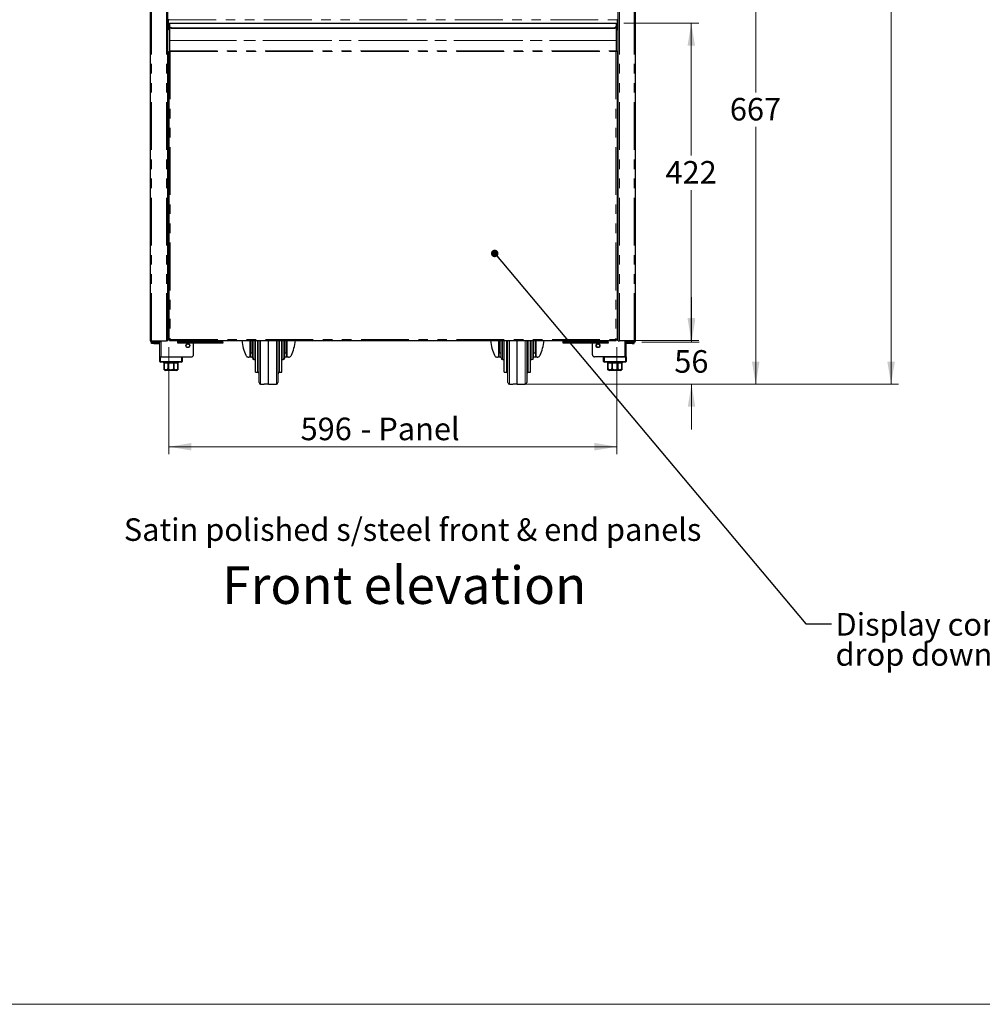
# Model space of a CAD drawing. Units: millimetres. Extents: x 0 to 586, y 0 to 420.
# Drawn here: x 165 to 293, y 9 to 140 of the extents above; entities that cross this region are included whole.
import ezdxf

# ---------------------------------------------------------------- set-up
doc = ezdxf.new("R2010")
doc.units = ezdxf.units.MM
doc.linetypes.add('PHANTOM', pattern=[12.7, 6.35, -1.27, 1.27, -1.27, 1.27, -1.27])
doc.styles.add('SLDTEXTSTYLE0', font='TXT', dxfattribs={"width": 0.605})
doc.dimstyles.new('SLDDIMSTYLE0', dxfattribs={"dimtxt": 3, "dimasz": 3, "dimexe": 0, "dimexo": 0.0625, "dimgap": 0.75, "dimtad": 0, "dimtih": 1, "dimtoh": 1, "dimdec": 0, "dimlfac": 10, "dimrnd": 1e-09, "dimzin": 12, "dimdsep": 46, "dimtxsty": 'SLDTEXTSTYLE0', "dimsah": 1, "dimcen": 0.09, "dimadec": 0, "dimazin": 3, "dimtfac": 1, "dimtmove": 0, "dimatfit": 0, "dimfxl": 0, "dimfrac": 2, "dimtolj": 1, "dimtzin": 12, "dimarcsym": 0})
doc.dimstyles.new('SLDDIMSTYLE1', dxfattribs={"dimtxt": 3, "dimasz": 3, "dimexe": 0, "dimexo": 0.0625, "dimgap": 0.75, "dimtad": 0, "dimtih": 1, "dimtoh": 1, "dimdec": 1, "dimlfac": 10, "dimrnd": 1e-09, "dimzin": 12, "dimdsep": 46, "dimtxsty": 'SLDTEXTSTYLE0', "dimsah": 1, "dimcen": 0.09, "dimadec": 0, "dimazin": 3, "dimtfac": 1, "dimtofl": 0, "dimtmove": 0, "dimatfit": 3, "dimfxl": 0, "dimfrac": 2, "dimtolj": 1, "dimtzin": 12, "dimarcsym": 0})
doc.dimstyles.new('SLDDIMSTYLE2', dxfattribs={"dimtxt": 3, "dimasz": 3, "dimexe": 0, "dimexo": 0.0625, "dimgap": 0.75, "dimtad": 0, "dimtih": 1, "dimtoh": 1, "dimdec": 0, "dimlfac": 10, "dimrnd": 1e-09, "dimzin": 12, "dimdsep": 46, "dimtxsty": 'SLDTEXTSTYLE0', "dimsah": 1, "dimcen": 0.09, "dimadec": 0, "dimazin": 3, "dimtfac": 1, "dimtofl": 0, "dimtmove": 0, "dimatfit": 3, "dimfxl": 0, "dimfrac": 2, "dimtolj": 1, "dimtzin": 12, "dimarcsym": 0})
doc.dimstyles.new('SLDDIMSTYLE3', dxfattribs={"dimtxt": 0.18, "dimasz": 1, "dimexe": 0, "dimexo": 0.0625, "dimgap": 0, "dimtad": 0, "dimtih": 1, "dimtoh": 1, "dimdec": 0, "dimrnd": 1e-09, "dimzin": 0, "dimdsep": 46, "dimtxsty": 'Standard', "dimblk1": 'DOT', "dimblk2": 'DOT', "dimsah": 1, "dimcen": 0.09, "dimadec": 0, "dimazin": 0, "dimtfac": 1, "dimtdec": 0, "dimtofl": 0, "dimtmove": 0, "dimatfit": 3, "dimldrblk": 'DOT', "dimfxl": 0, "dimfrac": 2, "dimtolj": 1, "dimtzin": 0, "dimarcsym": 0})

# ---------------------------------------------------------------- blocks, each defined once
blk = doc.blocks.new('_D_2')
at = {"color": 7, "linetype": 'Continuous', "lineweight": 18}
for p, q in [((245.29, 158.18), (263.74, 158.18)), ((262.74, 158.18), (262.74, 130.26)), ((262.74, 91.45), (262.74, 125.66)), ((232.03, 91.45), (263.74, 91.45))]:
    blk.add_line(p, q, dxfattribs=at)
for points in [[(262.74, 158.18), (262.24, 155.18), (263.24, 155.18)], [(262.74, 91.45), (263.24, 94.45), (262.24, 94.45)]]:
    blk.add_solid(points, dxfattribs=at)
at = {"color": 7, "linetype": 'Continuous', "lineweight": 18, "insert": (259.3, 129.52), "char_height": 3, "attachment_point": 1, "style": 'SLDTEXTSTYLE0'}
blk.add_mtext('667', dxfattribs=at)
blk = doc.blocks.new('_D_3')
at = {"color": 7, "linetype": 'Continuous', "lineweight": 18}
for p, q in [((184.69, 96.36), (184.69, 82.14)), ((244.29, 96.36), (244.29, 82.14)), ((184.69, 83.14), (244.29, 83.14))]:
    blk.add_line(p, q, dxfattribs=at)
for points in [[(184.69, 83.14), (187.69, 82.64), (187.69, 83.64)], [(244.29, 83.14), (241.29, 83.64), (241.29, 82.64)]]:
    blk.add_solid(points, dxfattribs=at)
at = {"color": 7, "linetype": 'Continuous', "lineweight": 18, "char_height": 3, "attachment_point": 1, "style": 'SLDTEXTSTYLE0'}
for s, insert in [('596', (202.21, 87.01)), ('- Panel', (210.21, 87.01))]:
    blk.add_mtext(s, dxfattribs=dict(at, insert=insert))
blk = doc.blocks.new('_D_4')
at = {"color": 7, "linetype": 'Continuous', "lineweight": 18}
for p, q in [((245.19, 139.45), (255.17, 139.45)), ((254.17, 139.45), (254.17, 121.87)), ((254.17, 97.25), (254.17, 117.27)), ((245.18, 97.25), (255.17, 97.25))]:
    blk.add_line(p, q, dxfattribs=at)
for points in [[(254.17, 139.45), (253.67, 136.45), (254.67, 136.45)], [(254.17, 97.25), (254.67, 100.25), (253.67, 100.25)]]:
    blk.add_solid(points, dxfattribs=at)
at = {"color": 7, "linetype": 'Continuous', "lineweight": 18, "insert": (250.74, 121.13), "char_height": 3, "attachment_point": 1, "style": 'SLDTEXTSTYLE0'}
blk.add_mtext('422', dxfattribs=at)
blk = doc.blocks.new('_D_6')
at = {"color": 7, "linetype": 'Continuous', "lineweight": 18}
for p, q in [((247.56, 277.3), (281.74, 277.3)), ((280.74, 277.3), (280.74, 199.31)), ((280.74, 91.45), (280.74, 194.71)), ((232.03, 91.45), (281.74, 91.45))]:
    blk.add_line(p, q, dxfattribs=at)
for points in [[(280.74, 277.3), (280.24, 274.3), (281.24, 274.3)], [(280.74, 91.45), (281.24, 94.45), (280.24, 94.45)]]:
    blk.add_solid(points, dxfattribs=at)
at = {"color": 7, "linetype": 'Continuous', "lineweight": 18, "insert": (276.16, 198.57), "char_height": 3, "attachment_point": 1, "style": 'SLDTEXTSTYLE0'}
blk.add_mtext('1859', dxfattribs=at)
blk = doc.blocks.new('_D_9')
at = {"color": 7, "linetype": 'Continuous', "lineweight": 18}
for p, q in [((254.2, 97.04), (254.2, 103.04)), ((247.58, 97.04), (255.2, 97.04)), ((232.03, 91.45), (255.2, 91.45)), ((254.2, 91.45), (254.2, 85.45))]:
    blk.add_line(p, q, dxfattribs=at)
for points in [[(254.2, 97.04), (254.7, 100.04), (253.7, 100.04)], [(254.2, 91.45), (253.7, 88.45), (254.7, 88.45)]]:
    blk.add_solid(points, dxfattribs=at)
at = {"color": 7, "linetype": 'Continuous', "lineweight": 18, "insert": (251.91, 95.98), "char_height": 3, "attachment_point": 1, "style": 'SLDTEXTSTYLE0'}
blk.add_mtext('56', dxfattribs=at)
blk = doc.blocks.new('SW_NOTE_2')
at = {"color": 0, "linetype": 'Continuous', "lineweight": 0, "char_height": 3, "attachment_point": 1, "style": 'SLDTEXTSTYLE0'}
for s, insert in [('Display controls located behind', (0.55, 1.41)), ('drop down fascia panel', (0.55, -2.59))]:
    blk.add_mtext(s, dxfattribs=dict(at, insert=insert))
blk = doc.blocks.new('_DOT')
at = {"color": 0, "linetype": 'ByBlock', "lineweight": -2}
blk.add_line((-0.5, 0), (-1, 0), dxfattribs=at)
at = {"color": 0, "linetype": 'ByBlock', "const_width": 0.5}
blk.add_lwpolyline([(-0.25, 0, 1), (0.25, 0, 1)], format="xyb", close=True, dxfattribs=at)

msp = doc.modelspace()

# ---------------------------------------------------------------- linework, layer by layer
at = {"color": 7, "linetype": 'Continuous', "lineweight": 25}
for p, q in [((182.242, 97.2), (182.242, 277.14)), ((184.542, 97.2), (184.542, 277.193)), ((244.442, 97.2), (244.442, 277.193)), ((246.742, 97.2), (246.742, 277.14)), ((184.542, 139.48), (184.639, 139.48)), ((184.572, 139.2), (184.542, 139.2)), ((184.542, 139.08), (184.572, 139.08)), ((184.542, 139.063), (184.639, 139.063)), ((184.572, 139.08), (184.572, 139.2)), ((184.639, 139.98), (184.639, 139.92)), ((184.639, 138.78), (184.639, 139.92)), ((184.792, 139.404), (184.792, 139.45)), ((184.792, 139.45), (244.192, 139.45)), ((184.792, 139.404), (184.792, 139.068)), ((184.792, 138.997), (184.792, 139.068)), ((184.792, 138.997), (184.792, 137.175)), ((185.092, 138.855), (243.892, 138.855)), ((185.092, 138.785), (243.892, 138.785)), ((244.192, 139.404), (244.192, 139.45)), ((244.192, 139.404), (244.192, 139.068)), ((244.192, 138.997), (244.192, 139.068)), ((244.192, 138.997), (244.192, 137.175)), ((244.345, 139.98), (244.345, 139.92)), ((244.345, 138.78), (244.345, 139.92)), ((244.345, 139.373), (244.352, 139.373)), ((244.442, 139.063), (244.345, 139.063)), ((244.352, 139.373), (244.352, 139.073)), ((244.352, 139.073), (244.352, 139.063)), ((244.412, 139.08), (244.412, 139.2)), ((244.412, 139.2), (244.442, 139.2)), ((244.442, 139.08), (244.412, 139.08)), ((184.792, 137.175), (184.792, 137.133)), ((184.792, 137.133), (184.792, 135.797)), ((244.192, 137.175), (244.192, 137.133)), ((244.192, 137.133), (244.192, 135.797)), ((184.692, 135.684), (184.692, 97.358)), ((184.692, 135.684), (184.792, 135.684)), ((184.792, 135.797), (184.792, 135.684)), ((184.792, 135.684), (184.852, 135.684)), ((244.192, 135.684), (244.132, 135.684)), ((244.192, 135.797), (244.192, 135.684)), ((244.292, 135.684), (244.192, 135.684)), ((244.292, 135.684), (244.292, 97.358)), ((184.692, 134.8), (184.542, 134.8)), ((244.292, 134.8), (244.442, 134.8)), ((244.292, 134.13), (244.352, 134.13)), ((244.352, 134.8), (244.352, 134.13)), ((244.352, 134.13), (244.352, 133.63)), ((244.352, 133.63), (244.352, 131.93)), ((184.542, 131.8), (184.692, 131.8)), ((244.442, 131.8), (244.292, 131.8)), ((244.352, 131.93), (244.352, 131.8)), ((184.692, 109.8), (184.542, 109.8)), ((244.292, 109.8), (244.442, 109.8)), ((244.292, 109.33), (244.352, 109.33)), ((244.352, 109.8), (244.352, 109.33)), ((244.352, 109.33), (244.352, 109.03)), ((244.352, 109.03), (244.352, 107.33)), ((184.542, 106.8), (184.692, 106.8)), ((244.292, 106.83), (244.352, 106.83)), ((244.442, 106.8), (244.292, 106.8)), ((244.352, 107.33), (244.352, 106.83)), ((244.352, 106.83), (244.352, 106.8)), ((184.692, 103.72), (184.542, 103.72)), ((244.292, 103.72), (244.442, 103.72)), ((182.402, 97.2), (182.242, 97.2)), ((182.392, 96.87), (182.392, 96.99)), ((182.392, 96.99), (182.692, 96.99)), ((182.402, 97.2), (184.382, 97.2)), ((183.242, 97.14), (182.402, 97.14)), ((183.242, 97.04), (182.402, 97.04)), ((182.692, 96.99), (183.412, 96.99)), ((183.242, 97.14), (183.542, 97.14)), ((183.542, 97.04), (183.242, 97.04)), ((183.472, 97.14), (183.472, 97.2)), ((183.472, 95.08), (183.472, 97.04)), ((183.542, 97.14), (183.542, 97.04)), ((184.542, 97.2), (184.382, 97.2)), ((184.692, 97.358), (184.792, 97.358)), ((184.799, 97.363), (184.799, 97.35)), ((184.799, 97.25), (184.799, 97.35)), ((184.799, 97.25), (244.185, 97.25)), ((185.872, 97.08), (185.872, 97.25)), ((185.872, 97.02), (185.872, 97.08)), ((185.872, 96.9), (185.872, 97.02)), ((185.872, 97.02), (186.172, 97.02)), ((186.172, 96.9), (185.872, 96.9)), ((186.372, 97.02), (186.172, 97.02)), ((186.372, 96.9), (186.172, 96.9)), ((186.372, 97.25), (186.372, 97.08)), ((186.372, 96.9), (186.372, 97.08)), ((191.372, 96.9), (186.372, 96.9)), ((187.972, 95.38), (187.972, 96.9)), ((191.372, 97.08), (191.372, 97.25)), ((191.372, 97.08), (191.372, 96.9)), ((191.572, 97.02), (191.372, 97.02)), ((191.572, 96.9), (191.372, 96.9)), ((191.572, 97.02), (191.872, 97.02)), ((191.872, 96.9), (191.572, 96.9)), ((191.872, 97.08), (191.872, 97.25)), ((191.872, 97.02), (191.872, 97.08)), ((191.872, 97.02), (191.872, 96.9)), ((195.552, 97.25), (195.552, 95.634)), ((195.802, 96.54), (195.802, 97.25)), ((196.202, 96.54), (196.202, 97.25)), ((196.702, 96.54), (196.702, 97.25)), ((197.952, 91.45), (197.952, 97.25)), ((199.202, 97.25), (199.202, 96.54)), ((199.702, 96.54), (199.702, 97.25)), ((200.102, 96.54), (200.102, 97.25)), ((200.352, 95.634), (200.352, 97.25)), ((228.632, 97.25), (228.632, 95.634)), ((228.882, 96.54), (228.882, 97.25)), ((229.282, 96.54), (229.282, 97.25)), ((229.782, 96.54), (229.782, 97.25)), ((231.032, 91.45), (231.032, 97.25)), ((232.282, 97.25), (232.282, 96.54)), ((232.782, 96.54), (232.782, 97.25)), ((233.182, 96.54), (233.182, 97.25)), ((233.432, 95.634), (233.432, 97.25)), ((237.112, 97.08), (237.112, 97.25)), ((237.112, 97.02), (237.112, 97.08)), ((237.112, 96.9), (237.112, 97.02)), ((237.112, 97.02), (237.412, 97.02)), ((237.412, 96.9), (237.112, 96.9)), ((237.612, 97.02), (237.412, 97.02)), ((237.612, 96.9), (237.412, 96.9)), ((237.612, 97.25), (237.612, 97.08)), ((237.612, 96.9), (237.612, 97.08)), ((242.612, 96.9), (237.612, 96.9)), ((241.012, 95.38), (241.012, 96.9)), ((242.612, 97.08), (242.612, 97.25)), ((242.612, 97.08), (242.612, 96.9)), ((242.812, 97.02), (242.612, 97.02)), ((242.812, 96.9), (242.612, 96.9)), ((242.812, 97.02), (243.112, 97.02)), ((243.112, 96.9), (242.812, 96.9)), ((243.112, 97.08), (243.112, 97.25)), ((243.112, 97.02), (243.112, 97.08)), ((243.112, 97.02), (243.112, 96.9)), ((244.185, 97.363), (244.185, 97.35)), ((244.185, 97.25), (244.185, 97.35)), ((244.292, 97.358), (244.192, 97.358)), ((244.442, 97.2), (244.602, 97.2)), ((246.582, 97.2), (244.602, 97.2)), ((245.442, 97.14), (245.442, 97.04)), ((245.742, 97.14), (245.442, 97.14)), ((245.442, 97.04), (245.742, 97.04)), ((245.512, 97.14), (245.512, 97.2)), ((245.512, 95.08), (245.512, 97.04)), ((246.292, 96.99), (245.572, 96.99)), ((245.742, 97.14), (246.582, 97.14)), ((245.742, 97.04), (246.582, 97.04)), ((246.592, 96.99), (246.292, 96.99)), ((246.582, 97.2), (246.742, 97.2)), ((246.592, 96.87), (246.592, 96.99)), ((182.692, 96.87), (182.392, 96.87)), ((182.692, 96.87), (183.412, 96.87)), ((195.552, 95.634), (195.802, 95.634)), ((195.552, 95.104), (195.552, 95.634)), ((195.802, 94.94), (195.802, 96.54)), ((196.202, 93.04), (196.202, 96.54)), ((196.702, 91.659), (196.702, 96.54)), ((199.202, 96.54), (199.202, 91.659)), ((199.702, 93.04), (199.702, 96.54)), ((200.102, 94.94), (200.102, 96.54)), ((200.102, 95.634), (200.352, 95.634)), ((200.352, 95.634), (200.352, 95.104)), ((228.632, 95.104), (228.632, 95.634)), ((228.632, 95.634), (228.882, 95.634)), ((228.882, 94.94), (228.882, 96.54)), ((229.282, 93.04), (229.282, 96.54)), ((229.782, 91.659), (229.782, 96.54)), ((232.282, 96.54), (232.282, 91.659)), ((232.782, 93.04), (232.782, 96.54)), ((233.182, 94.94), (233.182, 96.54)), ((233.182, 95.634), (233.432, 95.634)), ((233.432, 95.634), (233.432, 95.104)), ((246.292, 96.87), (245.572, 96.87)), ((246.292, 96.87), (246.592, 96.87)), ((183.472, 94.48), (183.472, 95.08)), ((183.472, 95.08), (183.572, 95.08)), ((183.572, 95.08), (186.372, 95.08)), ((186.372, 94.38), (183.572, 94.38)), ((183.652, 95.08), (187.672, 95.08)), ((183.972, 94.38), (183.972, 94.28)), ((183.972, 94.28), (184.047, 94.28)), ((184.047, 94.28), (184.047, 93.58)), ((184.049, 94.28), (184.586, 94.28)), ((184.049, 93.58), (184.049, 94.28)), ((184.586, 94.28), (184.586, 93.58)), ((184.592, 94.28), (185.352, 94.28)), ((184.592, 93.58), (184.592, 94.28)), ((185.352, 94.28), (185.352, 93.58)), ((185.357, 94.28), (185.894, 94.28)), ((185.357, 93.58), (185.357, 94.28)), ((185.894, 94.28), (185.894, 93.58)), ((185.897, 94.28), (185.972, 94.28)), ((185.897, 93.58), (185.897, 94.28)), ((185.972, 94.28), (185.972, 94.38)), ((186.472, 95.08), (186.472, 94.48)), ((195.457, 95.04), (195.315, 95.04)), ((195.552, 95.04), (195.457, 95.04)), ((195.552, 95.04), (195.552, 95.104)), ((195.802, 95.04), (195.552, 95.04)), ((196.002, 94.74), (196.202, 94.74)), ((199.702, 94.74), (199.902, 94.74)), ((200.352, 95.04), (200.102, 95.04)), ((200.352, 95.04), (200.352, 95.104)), ((200.447, 95.04), (200.352, 95.04)), ((200.589, 95.04), (200.447, 95.04)), ((228.537, 95.04), (228.395, 95.04)), ((228.632, 95.04), (228.537, 95.04)), ((228.632, 95.04), (228.632, 95.104)), ((228.882, 95.04), (228.632, 95.04)), ((229.082, 94.74), (229.282, 94.74)), ((232.782, 94.74), (232.982, 94.74)), ((233.432, 95.04), (233.182, 95.04)), ((233.432, 95.04), (233.432, 95.104)), ((233.527, 95.04), (233.432, 95.04)), ((233.669, 95.04), (233.527, 95.04)), ((245.332, 95.08), (241.312, 95.08)), ((242.512, 94.48), (242.512, 95.08)), ((242.612, 95.08), (245.412, 95.08)), ((245.412, 94.38), (242.612, 94.38)), ((243.012, 94.38), (243.012, 94.28)), ((243.012, 94.28), (243.087, 94.28)), ((243.087, 94.28), (243.087, 93.58)), ((243.089, 94.28), (243.626, 94.28)), ((243.089, 93.58), (243.089, 94.28)), ((243.626, 94.28), (243.626, 93.58)), ((243.632, 94.28), (244.392, 94.28)), ((243.632, 93.58), (243.632, 94.28)), ((244.392, 94.28), (244.392, 93.58)), ((244.397, 94.28), (244.934, 94.28)), ((244.397, 93.58), (244.397, 94.28)), ((244.934, 94.28), (244.934, 93.58)), ((244.937, 94.28), (245.012, 94.28)), ((244.937, 93.58), (244.937, 94.28)), ((245.012, 94.28), (245.012, 94.38)), ((245.412, 95.08), (245.512, 95.08)), ((245.512, 95.08), (245.512, 94.48)), ((185.672, 93.28), (184.272, 93.28)), ((196.202, 93.04), (196.502, 93.04)), ((199.402, 93.04), (199.702, 93.04)), ((229.282, 93.04), (229.582, 93.04)), ((232.482, 93.04), (232.782, 93.04)), ((244.712, 93.28), (243.312, 93.28)), ((196.898, 91.459), (197.379, 91.45)), ((198.525, 91.45), (199.005, 91.459)), ((229.978, 91.459), (230.459, 91.45)), ((231.605, 91.45), (232.085, 91.459))]:
    msp.add_line(p, q, dxfattribs=at)
at = {"color": 8, "linetype": 'PHANTOM', "lineweight": 18}
for p, q in [((182.402, 97.2), (182.402, 277.14)), ((184.382, 97.2), (184.382, 277.14)), ((244.602, 97.2), (244.602, 277.14)), ((246.582, 97.2), (246.582, 277.14)), ((184.542, 139.32), (184.639, 139.32)), ((184.639, 139.92), (244.345, 139.92)), ((184.792, 139.404), (244.192, 139.404)), ((185.092, 138.855), (185.092, 138.785)), ((243.892, 138.855), (243.892, 138.785)), ((244.352, 139.073), (244.345, 139.073)), ((244.192, 137.175), (184.792, 137.175)), ((184.792, 137.133), (244.192, 137.133)), ((184.792, 135.797), (244.192, 135.797)), ((184.852, 135.684), (184.852, 97.41)), ((184.852, 135.684), (244.132, 135.684)), ((244.132, 135.684), (244.132, 97.41)), ((184.592, 134.8), (184.592, 131.8)), ((244.292, 133.63), (244.352, 133.63)), ((244.292, 131.93), (244.352, 131.93)), ((184.592, 109.8), (184.592, 106.8)), ((244.292, 109.03), (244.352, 109.03)), ((244.292, 107.33), (244.352, 107.33)), ((182.402, 97.14), (182.402, 97.04)), ((182.692, 96.99), (182.692, 96.87)), ((183.242, 97.04), (183.242, 97.14)), ((183.412, 96.99), (183.412, 96.87)), ((183.652, 95.08), (183.652, 97.2)), ((184.852, 97.41), (244.132, 97.41)), ((186.372, 97.08), (185.872, 97.08)), ((186.172, 97.02), (186.172, 96.9)), ((191.372, 97.08), (186.372, 97.08)), ((191.872, 97.08), (191.372, 97.08)), ((191.572, 96.9), (191.572, 97.02)), ((195.457, 95.04), (195.457, 97.25)), ((196.002, 97.25), (196.002, 96.54)), ((196.502, 96.54), (196.502, 97.25)), ((196.898, 97.25), (196.898, 91.459)), ((199.005, 96.54), (199.005, 97.25)), ((199.402, 97.25), (199.402, 96.54)), ((199.902, 97.25), (199.902, 96.54)), ((200.447, 97.25), (200.447, 95.04)), ((228.537, 95.04), (228.537, 97.25)), ((229.082, 97.25), (229.082, 96.54)), ((229.582, 96.54), (229.582, 97.25)), ((229.978, 97.25), (229.978, 91.459)), ((232.085, 96.54), (232.085, 97.25)), ((232.482, 97.25), (232.482, 96.54)), ((232.982, 97.25), (232.982, 96.54)), ((233.527, 97.25), (233.527, 95.04)), ((237.612, 97.08), (237.112, 97.08)), ((237.412, 97.02), (237.412, 96.9)), ((242.612, 97.08), (237.612, 97.08)), ((243.112, 97.08), (242.612, 97.08)), ((242.812, 96.9), (242.812, 97.02)), ((245.332, 95.08), (245.332, 97.2)), ((245.572, 96.99), (245.572, 96.87)), ((245.742, 97.04), (245.742, 97.14)), ((246.292, 96.99), (246.292, 96.87)), ((246.582, 97.14), (246.582, 97.04)), ((196.002, 96.54), (196.002, 94.74)), ((196.502, 93.04), (196.502, 96.54)), ((199.005, 91.459), (199.005, 96.54)), ((199.402, 96.54), (199.402, 93.04)), ((199.902, 96.54), (199.902, 94.74)), ((229.082, 96.54), (229.082, 94.74)), ((229.582, 93.04), (229.582, 96.54)), ((232.085, 91.459), (232.085, 96.54)), ((232.482, 96.54), (232.482, 93.04)), ((232.982, 96.54), (232.982, 94.74)), ((183.472, 94.48), (183.572, 94.48)), ((183.572, 95.08), (183.572, 94.48)), ((183.572, 94.48), (186.372, 94.48)), ((183.572, 94.38), (183.572, 94.48)), ((186.372, 94.48), (186.372, 95.08)), ((186.372, 94.38), (186.372, 94.48)), ((186.472, 94.48), (186.372, 94.48)), ((195.802, 95.104), (195.552, 95.104)), ((200.352, 95.104), (200.102, 95.104)), ((228.882, 95.104), (228.632, 95.104)), ((233.432, 95.104), (233.182, 95.104)), ((242.612, 94.48), (242.512, 94.48)), ((242.612, 95.08), (242.612, 94.48)), ((242.612, 94.48), (245.412, 94.48)), ((242.612, 94.48), (242.612, 94.38)), ((245.412, 94.48), (245.412, 95.08)), ((245.412, 94.48), (245.512, 94.48)), ((245.412, 94.48), (245.412, 94.38)), ((184.047, 93.58), (184.049, 93.58)), ((184.586, 93.58), (184.592, 93.58)), ((185.352, 93.58), (185.357, 93.58)), ((185.894, 93.58), (185.897, 93.58)), ((243.087, 93.58), (243.089, 93.58)), ((243.626, 93.58), (243.632, 93.58)), ((244.392, 93.58), (244.397, 93.58)), ((244.934, 93.58), (244.937, 93.58))]:
    msp.add_line(p, q, dxfattribs=at)
at = {"color": 7, "linetype": 'Continuous', "lineweight": 18}
msp.add_line((5.873, 9.004), (579.873, 9.004), dxfattribs=at)
at = {"color": 7, "linetype": 'Continuous', "lineweight": 25, "flags": 128}
for points in [[(184.563, 139.063), (184.562, 139.066), (184.556, 139.08)], [(183.412, 96.87), (183.447, 96.874), (183.472, 96.881)], [(245.572, 96.87), (245.537, 96.874), (245.512, 96.881)]]:
    msp.add_lwpolyline(points, dxfattribs=at)
at = {"color": 7, "linetype": 'Continuous', "lineweight": 25}
for centre, radius in [((187.222, 96.58), 0.255), ((187.222, 96.58), 0.24), ((241.762, 96.58), 0.255), ((241.762, 96.58), 0.24)]:
    msp.add_circle(centre, radius, dxfattribs=at)
for centre, radius, start, end in [((184.939, 138.78), 0.3, 180, 240.64385), ((185.054, 139.121), 0.268, 191.42103, 278.05018), ((185.054, 139.05), 0.268, 191.42133, 278.04951), ((243.929, 139.121), 0.268, 261.94982, 348.57897), ((243.929, 139.05), 0.268, 261.95049, 348.57867), ((244.045, 138.78), 0.3, 299.35615, 0), ((182.402, 97.2), 0.16, 180, 270), ((182.402, 97.2), 0.06, 180, 270), ((183.412, 97.05), 0.06, 270, 350.40593), ((245.572, 97.05), 0.06, 189.59407, 270), ((246.582, 97.2), 0.06, 270, 0), ((246.582, 97.2), 0.16, 270, 0), ((183.572, 94.48), 0.1, 180, 270), ((186.372, 94.48), 0.1, 270, 0), ((187.672, 95.38), 0.3, 270, 0), ((196.002, 94.94), 0.2, 180, 270), ((199.902, 94.94), 0.2, 270, 0), ((229.082, 94.94), 0.2, 180, 270), ((232.982, 94.94), 0.2, 270, 0), ((241.312, 95.38), 0.3, 180, 270), ((242.612, 94.48), 0.1, 180, 270), ((245.412, 94.48), 0.1, 270, 0), ((184.272, 93.58), 0.3, 221.4284, 270), ((185.672, 93.58), 0.3, 270, 318.56771), ((196.502, 92.84), 0.2, 0, 90), ((199.402, 92.84), 0.2, 90, 180), ((229.582, 92.84), 0.2, 0, 90), ((232.482, 92.84), 0.2, 90, 180), ((243.312, 93.58), 0.3, 221.4284, 270), ((244.712, 93.58), 0.3, 270, 318.56771), ((196.902, 91.659), 0.2, 180, 269), ((199.002, 91.659), 0.2, 271, 0), ((229.982, 91.659), 0.2, 180, 269), ((232.082, 91.659), 0.2, 271, 0)]:
    msp.add_arc(centre, radius, start, end, dxfattribs=at)
for centre, start_param, end_param in [((197.952, 98.39), 1.7773739, 2.1580118), ((197.952, 98.39), 4.1251735, 4.5058114), ((231.032, 98.39), 1.7773739, 2.1580118), ((231.032, 98.39), 4.1251735, 4.5058114)]:
    msp.add_ellipse(centre, major_axis=(0, 5.558), ratio=0.6567164, start_param=start_param, end_param=end_param, dxfattribs=at)
for points, knots in [([(184.852, 97.41), (184.836, 97.405), (184.801, 97.392), (184.752, 97.377), (184.714, 97.365), (184.694, 97.359), (184.692, 97.358), (184.692, 97.358)], [0, 0, 0, 0, 0.1988187, 0.4300146, 0.6527583, 0.866277, 1, 1, 1, 1]), ([(184.852, 97.41), (184.844, 97.404), (184.834, 97.393), (184.82, 97.382), (184.812, 97.375), (184.805, 97.369), (184.798, 97.363), (184.793, 97.358), (184.792, 97.358), (184.792, 97.358)], [0, 0, 0, 0, 0.2748626, 0.3966107, 0.5160745, 0.6219199, 0.7160714, 0.8869739, 1, 1, 1, 1]), ([(184.799, 97.25), (184.803, 97.253), (184.812, 97.258), (184.825, 97.295), (184.838, 97.348), (184.847, 97.39), (184.852, 97.41)], [0, 0, 0, 0, 0.250002, 0.5000003, 0.749989, 1, 1, 1, 1]), ([(184.799, 97.35), (184.803, 97.351), (184.812, 97.353), (184.825, 97.367), (184.838, 97.387), (184.847, 97.403), (184.852, 97.41)], [0, 0, 0, 0, 0.2499901, 0.5, 0.7500099, 1, 1, 1, 1]), ([(244.132, 97.41), (244.148, 97.405), (244.183, 97.392), (244.232, 97.377), (244.27, 97.365), (244.289, 97.359), (244.291, 97.358), (244.292, 97.358)], [0, 0, 0, 0, 0.1988187, 0.4300146, 0.6527583, 0.866277, 1, 1, 1, 1]), ([(244.185, 97.25), (244.18, 97.253), (244.171, 97.258), (244.158, 97.295), (244.145, 97.348), (244.136, 97.39), (244.132, 97.41)], [0, 0, 0, 0, 0.250002, 0.5000003, 0.749989, 1, 1, 1, 1]), ([(244.185, 97.35), (244.18, 97.351), (244.171, 97.353), (244.158, 97.367), (244.145, 97.387), (244.136, 97.403), (244.132, 97.41)], [0, 0, 0, 0, 0.2499901, 0.5, 0.7500099, 1, 1, 1, 1]), ([(244.132, 97.41), (244.139, 97.404), (244.15, 97.393), (244.163, 97.382), (244.172, 97.375), (244.179, 97.369), (244.186, 97.363), (244.191, 97.358), (244.191, 97.358), (244.192, 97.358)], [0, 0, 0, 0, 0.2748626, 0.3966107, 0.5160745, 0.6219199, 0.7160714, 0.8869739, 1, 1, 1, 1]), ([(194.913, 95.311), (194.943, 95.258), (195.002, 95.153), (195.14, 95.059), (195.252, 95.047), (195.315, 95.04)], [0, 0, 0, 0, 0.30835933, 0.61501073, 1, 1, 1, 1]), ([(200.589, 95.04), (200.657, 95.048), (200.78, 95.062), (200.914, 95.168), (200.968, 95.269), (200.99, 95.311)], [0, 0, 0, 0, 0.42189044, 0.75830617, 1, 1, 1, 1]), ([(227.993, 95.311), (228.023, 95.258), (228.082, 95.153), (228.22, 95.059), (228.332, 95.047), (228.395, 95.04)], [0, 0, 0, 0, 0.3083589, 0.6150099, 1, 1, 1, 1]), ([(233.669, 95.04), (233.737, 95.048), (233.86, 95.062), (233.994, 95.168), (234.048, 95.269), (234.07, 95.311)], [0, 0, 0, 0, 0.4218897, 0.7583058, 1, 1, 1, 1]), ([(184.047, 93.382), (184.047, 93.386), (184.047, 93.392), (184.047, 93.44), (184.047, 93.481), (184.047, 93.529), (184.047, 93.562), (184.047, 93.579), (184.047, 93.58)], [0, 0, 0, 0, 0.4485465, 0.6174323, 0.7874747, 0.8886343, 0.9906189, 1, 1, 1, 1]), ([(184.049, 93.58), (184.05, 93.567), (184.052, 93.539), (184.07, 93.496), (184.107, 93.447), (184.19, 93.396), (184.316, 93.374), (184.435, 93.392), (184.517, 93.44), (184.555, 93.479), (184.579, 93.526), (184.586, 93.56), (184.586, 93.578), (184.586, 93.58)], [0, 0, 0, 0, 0.0438511, 0.0875277, 0.1572294, 0.2727732, 0.4903223, 0.7298654, 0.8095352, 0.8896714, 0.9411746, 0.9931246, 1, 1, 1, 1]), ([(184.592, 93.58), (184.592, 93.575), (184.593, 93.557), (184.604, 93.522), (184.639, 93.476), (184.716, 93.424), (184.833, 93.39), (184.995, 93.377), (185.139, 93.393), (185.253, 93.44), (185.309, 93.481), (185.343, 93.529), (185.351, 93.562), (185.352, 93.579), (185.352, 93.58)], [0, 0, 0, 0, 0.0170901, 0.0586605, 0.1150649, 0.200506, 0.3523337, 0.50019, 0.7246169, 0.8089547, 0.89387, 0.9443869, 0.9953153, 1, 1, 1, 1]), ([(185.357, 93.58), (185.358, 93.567), (185.36, 93.539), (185.378, 93.496), (185.415, 93.447), (185.498, 93.396), (185.624, 93.374), (185.744, 93.392), (185.825, 93.44), (185.863, 93.479), (185.887, 93.526), (185.894, 93.56), (185.894, 93.578), (185.894, 93.58)], [0, 0, 0, 0, 0.043851, 0.0875271, 0.1572311, 0.2727749, 0.4903214, 0.7298644, 0.8095341, 0.8896702, 0.9411747, 0.9931246, 1, 1, 1, 1]), ([(185.897, 93.58), (185.897, 93.575), (185.897, 93.557), (185.897, 93.522), (185.897, 93.476), (185.897, 93.424), (185.897, 93.389), (185.897, 93.384), (185.897, 93.382)], [0, 0, 0, 0, 0.0341759, 0.1173062, 0.2301007, 0.4009613, 0.7045783, 1, 1, 1, 1]), ([(243.087, 93.382), (243.087, 93.386), (243.087, 93.392), (243.087, 93.44), (243.087, 93.481), (243.087, 93.529), (243.087, 93.562), (243.087, 93.579), (243.087, 93.58)], [0, 0, 0, 0, 0.4485465, 0.6174323, 0.7874747, 0.8886343, 0.9906189, 1, 1, 1, 1]), ([(243.089, 93.58), (243.09, 93.567), (243.092, 93.539), (243.11, 93.496), (243.147, 93.447), (243.23, 93.396), (243.356, 93.374), (243.475, 93.392), (243.557, 93.44), (243.595, 93.479), (243.619, 93.526), (243.626, 93.56), (243.626, 93.578), (243.626, 93.58)], [0, 0, 0, 0, 0.0438515, 0.0875281, 0.1572298, 0.2727736, 0.4903204, 0.7298636, 0.8095334, 0.8896714, 0.9411746, 0.9931246, 1, 1, 1, 1]), ([(243.632, 93.58), (243.632, 93.575), (243.633, 93.557), (243.644, 93.522), (243.679, 93.476), (243.756, 93.424), (243.873, 93.39), (244.035, 93.377), (244.179, 93.393), (244.293, 93.44), (244.349, 93.481), (244.383, 93.529), (244.391, 93.562), (244.392, 93.579), (244.392, 93.58)], [0, 0, 0, 0, 0.0170898, 0.0586601, 0.1150644, 0.2005052, 0.3523355, 0.5001883, 0.7246177, 0.8089552, 0.8938703, 0.944387, 0.9953153, 1, 1, 1, 1]), ([(244.397, 93.58), (244.398, 93.567), (244.4, 93.539), (244.418, 93.496), (244.455, 93.447), (244.538, 93.396), (244.664, 93.374), (244.784, 93.392), (244.865, 93.44), (244.903, 93.479), (244.927, 93.526), (244.934, 93.56), (244.934, 93.578), (244.934, 93.58)], [0, 0, 0, 0, 0.0438511, 0.0875272, 0.1572296, 0.2727755, 0.4903223, 0.7298654, 0.8095352, 0.8896714, 0.9411746, 0.9931246, 1, 1, 1, 1]), ([(244.937, 93.58), (244.937, 93.575), (244.937, 93.557), (244.937, 93.522), (244.937, 93.476), (244.937, 93.424), (244.937, 93.389), (244.937, 93.384), (244.937, 93.382)], [0, 0, 0, 0, 0.0341759, 0.1173062, 0.2301007, 0.4009613, 0.7045783, 1, 1, 1, 1]), ([(197.952, 91.45), (197.936, 91.45), (197.852, 91.45), (197.7, 91.45), (197.533, 91.45), (197.426, 91.45), (197.389, 91.45), (197.378, 91.45), (197.38, 91.45), (197.38, 91.45)], [0, 0, 0, 0, 0.0701685, 0.3843388, 0.7016812, 0.8717851, 0.9415785, 0.986425, 1, 1, 1, 1]), ([(197.952, 91.45), (197.967, 91.45), (198.051, 91.45), (198.203, 91.45), (198.371, 91.45), (198.478, 91.45), (198.515, 91.45), (198.525, 91.45), (198.524, 91.45), (198.523, 91.45)], [0, 0, 0, 0, 0.0701664, 0.38433877, 0.70168122, 0.87178513, 0.94157847, 0.98642497, 1, 1, 1, 1]), ([(231.032, 91.45), (231.016, 91.45), (230.932, 91.45), (230.78, 91.45), (230.613, 91.45), (230.506, 91.45), (230.469, 91.45), (230.458, 91.45), (230.46, 91.45), (230.46, 91.45)], [0, 0, 0, 0, 0.0701664, 0.38433877, 0.70168122, 0.87178513, 0.94157847, 0.98642497, 1, 1, 1, 1]), ([(231.032, 91.45), (231.047, 91.45), (231.131, 91.45), (231.283, 91.45), (231.451, 91.45), (231.558, 91.45), (231.595, 91.45), (231.605, 91.45), (231.604, 91.45), (231.603, 91.45)], [0, 0, 0, 0, 0.0701685, 0.3843388, 0.7016812, 0.8717851, 0.9415785, 0.986425, 1, 1, 1, 1])]:
    msp.add_open_spline(points, degree=3, knots=knots, dxfattribs=at)

# ---------------------------------------------------------------- block references
at = {"color": 7, "linetype": 'Continuous', "lineweight": 0}
msp.add_blockref('SW_NOTE_2', (272.801, 59.612), dxfattribs=at)

# ---------------------------------------------------------------- texts
at = {"color": 7, "linetype": 'Continuous', "lineweight": 0, "attachment_point": 1, "style": 'SLDTEXTSTYLE0'}
for s, insert, char_height in [('Satin polished s/steel front & end panels', (178.707, 73.622), 3), ('Front elevation', (191.783, 67.237), 5)]:
    msp.add_mtext(s, dxfattribs=dict(at, insert=insert, char_height=char_height))

# ---------------------------------------------------------------- dimensions: what is measured, and where the dimension line sits
at = {"color": 7, "linetype": 'Continuous', "lineweight": 18}
for base, p1, p2, dimstyle, picture, middle in [((280.741684758, 91.450468027), (246.564004589, 277.300468027), (231.031682258, 91.450468027), 'SLDDIMSTYLE2', '_D_6', (280.741684758, 197.00804726)), ((262.742, 91.45), (244.292, 158.18), (231.032, 91.45), 'SLDDIMSTYLE2', '_D_2', (262.742, 127.959)), ((254.174, 97.25), (244.192, 139.45), (244.185, 97.25), 'SLDDIMSTYLE1', '_D_4', (254.174, 119.569)), ((254.203, 97.04), (231.032, 91.45), (246.582, 97.04), 'SLDDIMSTYLE0', '_D_9', (254.203, 94.41))]:
    dim = msp.add_linear_dim(base=base, p1=p1, p2=p2, angle=90, dimstyle=dimstyle, dxfattribs=at)
    dim.commit()
    dim.dimension.update_dxf_attribs({"geometry": picture, "text_midpoint": middle, "dimtype": 160})
dim = msp.add_linear_dim(base=(244.292, 85.44), p1=(184.692, 97.358), p2=(244.292, 97.358), text='<> - Panel', dimstyle='SLDDIMSTYLE1', dxfattribs=at)
dim.commit()
dim.dimension.update_dxf_attribs({"geometry": '_D_3', "text_midpoint": (212.75, 85.44), "dimtype": 160})

# ---------------------------------------------------------------- leaders
at = {"color": 7, "linetype": 'Continuous', "lineweight": 0}
msp.add_leader([(228.027, 108.841), (269.401, 59.612), (272.801, 59.612)], dimstyle='SLDDIMSTYLE3', dxfattribs=at)

doc.saveas('drawing.dxf')
